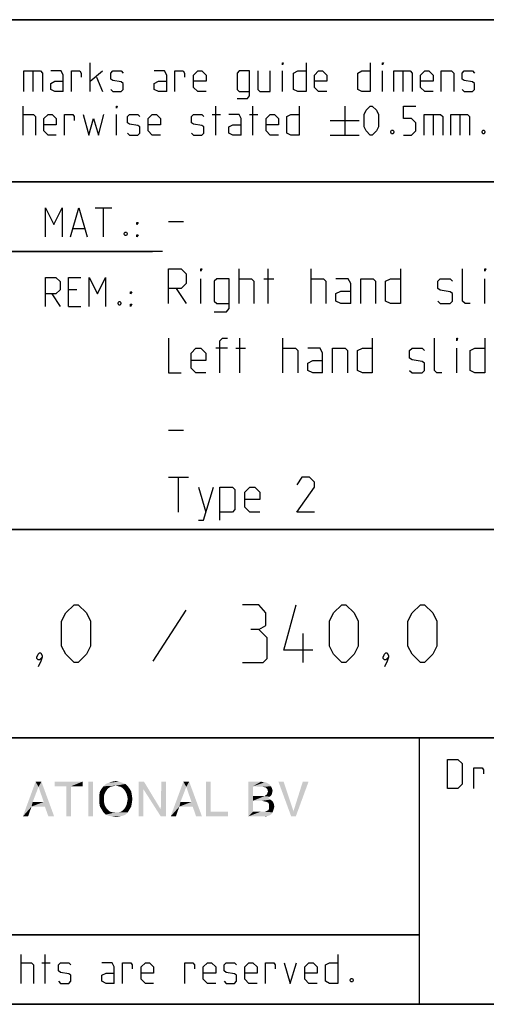
# Model space of a CAD drawing. Extents: x 0 to 1062, y 0 to 594.
# Drawn here: x 714 to 754, y 10 to 95 of the extents above; entities that cross this region are included whole.
import ezdxf

# ---------------------------------------------------------------- set-up
doc = ezdxf.new("R2010")
doc.units = 0
doc.header["$LTSCALE"] = 46.255
doc.header["$MEASUREMENT"] = 0
doc.layers.get('0').update_dxf_attribs({"linetype": 'CONTINUOUS'})

# ---------------------------------------------------------------- blocks, each defined once
blk = doc.blocks.new('THOMAS-LOGO_BL0')
at = {"color": 7, "linetype": 'Continuous'}
for points in [[(715.171, 28.772), (713.821, 26.222), (714.921, 29.222)], [(714.921, 29.222), (715.421, 29.222), (715.171, 28.772)], [(715.621, 27.472), (715.171, 28.772), (715.421, 29.222)], [(715.721, 27.072), (715.621, 27.472), (715.421, 29.222)], [(716.021, 26.222), (715.721, 27.072), (715.421, 29.222)], [(716.021, 26.222), (715.421, 29.222), (716.521, 26.222)], [(718.971, 29.222), (716.571, 28.822), (716.571, 29.222)], [(717.571, 28.822), (716.571, 28.822), (718.971, 29.222)], [(717.971, 28.822), (717.571, 28.822), (718.971, 29.222)], [(717.971, 28.822), (718.971, 29.222), (718.971, 28.822)], [(719.871, 29.222), (719.471, 26.222), (719.471, 29.222)], [(719.471, 26.222), (719.871, 29.222), (719.871, 26.222)], [(722.671, 29.022), (721.82, 28.872), (720.771, 28.822)], [(722.671, 29.022), (720.771, 28.822), (720.971, 29.022)], [(722.42, 29.122), (720.971, 29.022), (721.221, 29.122)], [(720.971, 29.022), (722.42, 29.122), (722.671, 29.022)], [(722.121, 29.222), (721.221, 29.122), (721.521, 29.222)], [(721.221, 29.122), (722.121, 29.222), (722.42, 29.122)], [(721.521, 29.222), (721.82, 29.272), (722.121, 29.222)], [(722.071, 28.822), (721.82, 28.872), (722.671, 29.022)], [(722.071, 28.822), (722.671, 29.022), (722.871, 28.822)], [(724.27, 29.222), (724.22, 28.572), (723.82, 26.222)], [(724.27, 29.222), (723.82, 26.222), (723.82, 29.222)], [(724.22, 28.572), (724.27, 29.222), (725.72, 26.822)], [(726.17, 29.222), (725.72, 26.822), (725.77, 29.222)], [(725.72, 26.222), (725.72, 26.822), (726.17, 29.222)], [(725.72, 26.222), (726.17, 29.222), (726.17, 26.222)], [(727.921, 28.772), (726.571, 26.222), (727.67, 29.222)], [(727.67, 29.222), (728.17, 29.222), (727.921, 28.772)], [(728.37, 27.472), (727.921, 28.772), (728.17, 29.222)], [(728.471, 27.072), (728.37, 27.472), (728.17, 29.222)], [(728.77, 26.222), (728.471, 27.072), (728.17, 29.222)], [(728.77, 26.222), (728.17, 29.222), (729.271, 26.222)], [(730.02, 29.222), (730.02, 26.622), (729.62, 26.222)], [(730.02, 29.222), (729.62, 26.222), (729.62, 29.222)], [(733.27, 29.222), (734.37, 29.222), (733.67, 28.822)], [(733.67, 28.822), (733.27, 26.222), (733.27, 29.222)], [(734.37, 29.222), (734.57, 29.172), (733.67, 28.822)], [(734.72, 29.172), (734.87, 29.122), (733.67, 28.822)], [(734.57, 29.172), (734.72, 29.172), (733.67, 28.822)], [(734.87, 29.122), (735.12, 28.972), (733.67, 28.822)], [(733.67, 28.822), (735.12, 28.972), (735.22, 28.822)], [(736.32, 29.222), (736.97, 26.222), (735.87, 29.222)], [(736.32, 29.222), (737.17, 26.672), (736.97, 26.222)], [(736.97, 26.222), (737.17, 26.672), (738.47, 29.222)], [(736.97, 26.222), (738.47, 29.222), (737.37, 26.222)], [(738.47, 29.222), (737.17, 26.672), (737.97, 29.222)], [(715.171, 28.772), (714.671, 27.472), (713.821, 26.222)], [(717.971, 28.822), (717.571, 26.222), (717.571, 28.822)], [(717.571, 26.222), (717.971, 28.822), (717.971, 26.222)], [(720.971, 28.372), (720.871, 28.172), (720.42, 28.072)], [(720.971, 28.372), (720.42, 28.072), (720.47, 28.372)], [(720.42, 28.072), (720.871, 28.172), (720.821, 27.972)], [(720.821, 27.972), (720.42, 27.722), (720.42, 28.072)], [(721.07, 28.522), (720.47, 28.372), (720.621, 28.622)], [(720.47, 28.372), (721.07, 28.522), (720.971, 28.372)], [(721.571, 28.822), (721.371, 28.772), (720.621, 28.622)], [(721.571, 28.822), (720.621, 28.622), (720.771, 28.822)], [(721.371, 28.772), (721.221, 28.672), (720.621, 28.622)], [(720.621, 28.622), (721.221, 28.672), (721.07, 28.522)], [(720.771, 28.822), (721.82, 28.872), (721.571, 28.822)], [(722.871, 28.822), (722.271, 28.772), (722.071, 28.822)], [(722.42, 28.672), (722.271, 28.772), (722.871, 28.822)], [(722.42, 28.672), (722.871, 28.822), (723.02, 28.622)], [(723.02, 28.622), (722.571, 28.522), (722.42, 28.672)], [(722.671, 28.372), (722.571, 28.522), (723.02, 28.622)], [(722.671, 28.372), (723.02, 28.622), (723.171, 28.372)], [(723.171, 28.372), (722.771, 28.172), (722.671, 28.372)], [(722.771, 28.172), (723.171, 28.372), (723.221, 28.072)], [(723.221, 28.072), (722.821, 27.972), (722.771, 28.172)], [(722.871, 27.722), (722.821, 27.972), (723.221, 28.072)], [(722.871, 27.722), (723.221, 28.072), (723.271, 27.722)], [(723.82, 26.222), (724.22, 28.572), (724.22, 26.222)], [(725.72, 26.822), (725.72, 26.222), (724.22, 28.572)], [(727.921, 28.772), (727.42, 27.472), (726.571, 26.222)], [(733.67, 28.822), (733.67, 27.972), (733.27, 26.222)], [(735.22, 28.822), (734.52, 28.772), (733.67, 28.822)], [(734.77, 28.722), (734.52, 28.772), (735.22, 28.822)], [(735.27, 28.072), (734.67, 27.972), (734.87, 28.122)], [(734.67, 27.972), (735.27, 28.072), (735.12, 27.922)], [(734.77, 28.722), (735.22, 28.822), (735.32, 28.622)], [(735.32, 28.622), (734.92, 28.572), (734.77, 28.722)], [(735.32, 28.222), (734.87, 28.122), (734.97, 28.372)], [(734.87, 28.122), (735.32, 28.222), (735.27, 28.072)], [(734.92, 28.572), (735.32, 28.622), (735.37, 28.422)], [(735.37, 28.422), (734.97, 28.372), (734.92, 28.572)], [(734.97, 28.372), (735.37, 28.422), (735.32, 28.222)], [(714.671, 27.472), (714.571, 27.072), (713.821, 26.222)], [(714.671, 27.472), (715.621, 27.472), (714.571, 27.072)], [(715.721, 27.072), (714.571, 27.072), (715.621, 27.472)], [(720.42, 27.722), (720.821, 27.972), (720.821, 27.722)], [(720.821, 27.722), (720.821, 27.472), (720.42, 27.372)], [(720.821, 27.722), (720.42, 27.372), (720.42, 27.722)], [(720.42, 27.372), (720.821, 27.472), (720.871, 27.222)], [(720.871, 27.222), (720.47, 27.072), (720.42, 27.372)], [(720.47, 27.072), (720.871, 27.222), (720.971, 27.022)], [(723.171, 27.072), (722.671, 27.022), (722.771, 27.222)], [(723.221, 27.372), (722.771, 27.222), (722.821, 27.472)], [(722.771, 27.222), (723.221, 27.372), (723.171, 27.072)], [(723.271, 27.722), (722.821, 27.472), (722.871, 27.722)], [(722.821, 27.472), (723.271, 27.722), (723.221, 27.372)], [(727.42, 27.472), (727.321, 27.072), (726.571, 26.222)], [(727.42, 27.472), (728.37, 27.472), (727.321, 27.072)], [(728.471, 27.072), (727.321, 27.072), (728.37, 27.472)], [(733.67, 27.972), (733.67, 27.572), (733.27, 26.222)], [(733.67, 27.572), (733.67, 26.622), (733.27, 26.222)], [(734.67, 27.972), (735.12, 27.922), (733.67, 27.572)], [(734.52, 27.972), (734.67, 27.972), (733.67, 27.572)], [(734.37, 27.972), (734.52, 27.972), (733.67, 27.572)], [(733.67, 27.972), (734.37, 27.972), (733.67, 27.572)], [(735.12, 27.922), (734.97, 27.822), (733.67, 27.572)], [(734.97, 27.822), (735.17, 27.672), (733.67, 27.572)], [(734.47, 27.572), (733.67, 27.572), (735.17, 27.672)], [(734.62, 27.522), (734.47, 27.572), (735.17, 27.672)], [(734.62, 27.522), (735.17, 27.672), (735.37, 27.522)], [(735.37, 27.522), (734.87, 27.472), (734.62, 27.522)], [(735.02, 27.372), (734.87, 27.472), (735.37, 27.522)], [(735.02, 27.372), (735.37, 27.522), (735.47, 27.322)], [(735.47, 27.322), (735.07, 27.222), (735.02, 27.372)], [(735.07, 27.222), (735.47, 27.322), (735.52, 27.072)], [(735.52, 27.072), (735.07, 26.972), (735.07, 27.222)], [(713.821, 26.222), (714.571, 27.072), (714.271, 26.222)], [(720.971, 27.022), (720.621, 26.822), (720.47, 27.072)], [(720.971, 27.022), (721.07, 26.872), (720.621, 26.822)], [(720.621, 26.822), (721.07, 26.872), (721.221, 26.722)], [(721.221, 26.722), (720.771, 26.572), (720.621, 26.822)], [(721.221, 26.722), (721.371, 26.622), (720.771, 26.572)], [(720.771, 26.572), (721.371, 26.622), (721.571, 26.572)], [(721.571, 26.572), (720.971, 26.372), (720.771, 26.572)], [(722.071, 26.572), (722.871, 26.572), (720.971, 26.372)], [(721.82, 26.572), (722.071, 26.572), (720.971, 26.372)], [(721.571, 26.572), (721.82, 26.572), (720.971, 26.372)], [(720.971, 26.372), (722.871, 26.572), (722.671, 26.372)], [(722.671, 26.372), (721.221, 26.272), (720.971, 26.372)], [(721.221, 26.272), (722.671, 26.372), (722.42, 26.272)], [(722.871, 26.572), (722.071, 26.572), (722.271, 26.622)], [(722.271, 26.622), (722.42, 26.722), (723.02, 26.822)], [(722.271, 26.622), (723.02, 26.822), (722.871, 26.572)], [(723.02, 26.822), (722.42, 26.722), (722.571, 26.872)], [(722.571, 26.872), (722.671, 27.022), (723.171, 27.072)], [(722.571, 26.872), (723.171, 27.072), (723.02, 26.822)], [(726.571, 26.222), (727.321, 27.072), (727.02, 26.222)], [(730.02, 26.622), (731.52, 26.622), (729.62, 26.222)], [(729.62, 26.222), (731.52, 26.622), (731.52, 26.222)], [(734.67, 26.622), (735.37, 26.572), (733.27, 26.222)], [(734.52, 26.622), (734.67, 26.622), (733.27, 26.222)], [(734.32, 26.622), (734.52, 26.622), (733.27, 26.222)], [(733.67, 26.622), (734.32, 26.622), (733.27, 26.222)], [(735.37, 26.572), (735.27, 26.422), (733.27, 26.222)], [(735.27, 26.422), (735.12, 26.322), (733.27, 26.222)], [(734.67, 26.622), (734.82, 26.672), (735.42, 26.722)], [(734.67, 26.622), (735.42, 26.722), (735.37, 26.572)], [(735.42, 26.722), (734.82, 26.672), (735.02, 26.772)], [(735.47, 26.872), (735.02, 26.772), (735.07, 26.972)], [(735.02, 26.772), (735.47, 26.872), (735.42, 26.722)], [(735.07, 26.972), (735.52, 27.072), (735.47, 26.872)], [(722.42, 26.272), (721.521, 26.222), (721.221, 26.272)], [(721.521, 26.222), (722.42, 26.272), (722.121, 26.222)], [(722.121, 26.222), (721.82, 26.172), (721.521, 26.222)], [(735.12, 26.322), (734.97, 26.272), (733.27, 26.222)], [(734.52, 26.222), (733.27, 26.222), (734.97, 26.272)], [(734.52, 26.222), (734.97, 26.272), (734.77, 26.222)]]:
    blk.add_solid(points, dxfattribs=at)
blk = doc.blocks.new('COPYRIGHT_BL1')
at = {"color": 5, "linetype": 'Continuous'}
for p, q in [((713.676, 11.807), (713.676, 14.307)), ((715.759, 11.807), (715.759, 14.307)), ((715.461, 13.593), (716.176, 13.593))]:
    blk.add_line(p, q, dxfattribs=at)
for points in [[(740.997, 14.307), (740.997, 11.807), (740.283, 11.807), (739.926, 11.986), (739.926, 13.415), (740.283, 13.593), (740.997, 13.593)], [(713.676, 13.593), (714.569, 13.593), (714.747, 13.415), (714.747, 11.807)], [(716.89, 11.986), (717.069, 11.807), (717.783, 11.807), (717.961, 11.986), (717.961, 12.522), (717.783, 12.641), (717.069, 12.76), (716.89, 12.879), (716.89, 13.415), (717.069, 13.593), (717.783, 13.593), (717.961, 13.415)], [(721.711, 11.807), (721.711, 13.236), (721.533, 13.593), (720.64, 13.593)], [(722.426, 11.807), (722.426, 13.593), (723.14, 13.593), (723.259, 13.415), (723.259, 13.057)], [(725.104, 11.807), (724.39, 11.807), (724.033, 12.165), (724.033, 13.236), (724.39, 13.593), (724.747, 13.593), (725.104, 13.236), (725.104, 12.7), (724.033, 12.7)], [(727.783, 11.807), (727.783, 13.593), (728.497, 13.593), (728.616, 13.415), (728.616, 13.057)], [(730.461, 11.807), (729.747, 11.807), (729.39, 12.165), (729.39, 13.236), (729.747, 13.593), (730.104, 13.593), (730.461, 13.236), (730.461, 12.7), (729.39, 12.7)], [(731.176, 11.986), (731.354, 11.807), (732.069, 11.807), (732.247, 11.986), (732.247, 12.522), (732.069, 12.641), (731.354, 12.76), (731.176, 12.879), (731.176, 13.415), (731.354, 13.593), (732.069, 13.593), (732.247, 13.415)], [(734.033, 11.807), (733.319, 11.807), (732.961, 12.165), (732.961, 13.236), (733.319, 13.593), (733.676, 13.593), (734.033, 13.236), (734.033, 12.7), (732.961, 12.7)], [(734.747, 11.807), (734.747, 13.593), (735.461, 13.593), (735.58, 13.415), (735.58, 13.057)], [(736.354, 13.593), (736.89, 11.807), (737.426, 13.593)], [(739.211, 11.807), (738.497, 11.807), (738.14, 12.165), (738.14, 13.236), (738.497, 13.593), (738.854, 13.593), (739.211, 13.236), (739.211, 12.7), (738.14, 12.7)], [(721.711, 11.807), (720.997, 11.807), (720.64, 11.986), (720.64, 12.522), (720.997, 12.7), (721.711, 12.7)], [(742.247, 12.224), (742.307, 12.105), (742.307, 12.045), (742.247, 11.926), (742.128, 11.926), (742.068, 12.045), (742.068, 12.105), (742.128, 12.224), (742.247, 12.224)]]:
    blk.add_lwpolyline(points, dxfattribs=at)

msp = doc.modelspace()

# ---------------------------------------------------------------- linework, layer by layer
at = {"color": 4, "linetype": 'Continuous'}
for p, q in [((831, 95.00004), (635, 95.00004)), ((831, 81.00004), (635, 81.00004)), ((831, 51.00004), (635, 51.00004)), ((831, 33.00004), (635, 33.00004)), ((748, 33.00004), (748, 10)), ((831, 10), (10, 10))]:
    msp.add_line(p, q, dxfattribs=at)
at = {"color": 2, "linetype": 'Continuous'}
for p, q in [((635, 95), (831, 95)), ((635, 81), (831, 81)), ((663, 75), (725, 75)), ((635, 51), (831, 51)), ((635, 33), (831, 33)), ((748, 33), (748, 10)), ((635, 16), (748, 16)), ((635, 10), (831, 10))]:
    msp.add_line(p, q, dxfattribs=at)
at = {"color": 5, "linetype": 'Continuous'}
for p, q in [((719.62492, 88.78891), (719.62492, 91.28892)), ((714.68446, 90.57463), (714.68446, 88.78891)), ((719.62492, 89.68177), (720.69635, 90.57463)), ((736.23206, 88.78891), (736.23206, 90.57463)), ((744.86303, 88.78891), (744.86303, 90.57463)), ((746.58923, 90.57463), (746.58923, 88.78891)), ((720.16066, 90.03892), (720.69635, 88.78891)), ((713.85111, 85.03891), (713.85111, 87.53891)), ((721.88686, 85.03891), (721.88686, 86.82462)), ((730.16062, 86.82462), (730.87494, 86.82462)), ((730.45824, 85.03891), (730.45824, 87.53891)), ((733.37494, 86.82462), (734.08921, 86.82462)), ((733.67256, 85.03891), (733.67256, 87.53891)), ((741.58922, 87.53891), (741.58922, 85.03891)), ((749.20827, 86.82462), (749.20827, 85.03891)), ((751.52969, 86.82462), (751.52969, 85.03891)), ((740.33922, 86.28891), (742.83922, 86.28891)), ((740.33922, 85.03891), (742.83922, 85.03891)), ((720.07001, 78.74896), (721.49859, 78.74896)), ((720.78433, 76.24896), (720.78433, 78.74896)), ((718.16524, 76.96325), (719.11762, 76.96325)), ((718.46285, 71.67754), (717.74859, 71.67754)), ((716.32, 71.32039), (717.03432, 70.24896)), ((717.74859, 70.24896), (718.82001, 70.24896)), ((748, 16), (635, 16))]:
    msp.add_line(p, q, dxfattribs=at)
at = {"color": 7, "linetype": 'Continuous'}
for p, q in [((726.39999, 77.57143), (727.68572, 77.57143)), ((725.87914, 75.00004), (663, 75.00004)), ((732.47142, 70.5), (732.47142, 73.5)), ((734.97143, 70.5), (734.97143, 73.5)), ((738.68571, 70.5), (738.68571, 73.5)), ((729.1857, 70.5), (729.1857, 72.64286)), ((734.61427, 72.64286), (735.47144, 72.64286)), ((753.68573, 70.5), (753.68573, 72.64286)), ((727.04286, 71.78572), (727.89998, 70.5)), ((732.54288, 64.5), (732.54288, 67.5)), ((736.25716, 64.5), (736.25716, 67.5)), ((731.47145, 66.64285), (730.47143, 66.64285)), ((732.18572, 66.64285), (733.04284, 66.64285)), ((751.25713, 64.5), (751.25713, 66.64285)), ((726.39999, 59.57143), (727.68572, 59.57143)), ((726.39999, 55.5), (728.11428, 55.5)), ((727.25716, 52.5), (727.25716, 55.5)), ((728.97145, 54.64286), (729.61426, 52.5))]:
    msp.add_line(p, q, dxfattribs=at)
at = {"color": 1, "linetype": 'Continuous'}
for p, q in [((727.88093, 44.02381), (725.02382, 39.61905)), ((737.99998, 39.5), (737.99998, 42))]:
    msp.add_line(p, q, dxfattribs=at)
at = {"color": 5, "linetype": 'Continuous'}
for points in [[(736.23206, 91.11034), (736.23206, 91.28892), (736.2916, 91.28892), (736.23206, 91.11034)], [(738.25587, 91.28892), (738.25587, 88.78891), (737.5416, 88.78891), (737.18444, 88.96748), (737.18444, 90.39606), (737.5416, 90.57463), (738.25587, 90.57463)], [(743.79161, 91.28892), (743.79161, 88.78891), (743.07729, 88.78891), (742.72019, 88.96748), (742.72019, 90.39606), (743.07729, 90.57463), (743.79161, 90.57463)], [(744.86303, 91.11034), (744.86303, 91.28892), (744.92253, 91.28892), (744.86303, 91.11034)], [(713.91065, 88.78891), (713.91065, 90.57463), (715.33923, 90.57463), (715.51776, 90.39606), (715.51776, 88.78891)], [(717.3035, 88.78891), (717.3035, 90.21748), (717.12492, 90.57463), (716.23208, 90.57463)], [(718.01776, 88.78891), (718.01776, 90.57463), (718.73208, 90.57463), (718.85111, 90.39606), (718.85111, 90.03892)], [(721.41066, 88.96748), (721.58919, 88.78891), (722.30351, 88.78891), (722.48209, 88.96748), (722.48209, 89.5032), (722.30351, 89.62224), (721.58919, 89.74129), (721.41066, 89.86034), (721.41066, 90.39606), (721.58919, 90.57463), (722.30351, 90.57463), (722.48209, 90.39606)], [(726.23209, 88.78891), (726.23209, 90.21748), (726.05351, 90.57463), (725.16062, 90.57463)], [(726.94636, 88.78891), (726.94636, 90.57463), (727.66062, 90.57463), (727.77971, 90.39606), (727.77971, 90.03892)], [(729.62494, 88.78891), (728.91062, 88.78891), (728.55352, 89.14606), (728.55352, 90.21748), (728.91062, 90.57463), (729.26778, 90.57463), (729.62494, 90.21748), (729.62494, 89.68177), (728.55352, 89.68177)], [(732.30352, 88.19367), (733.19637, 88.19367), (733.37494, 88.43177), (733.37494, 90.57463), (732.48205, 90.57463), (732.30352, 90.39606), (732.30352, 88.96748), (732.48205, 88.78891), (733.37494, 88.78891)], [(734.08921, 90.57463), (734.08921, 88.96748), (734.26779, 88.78891), (735.16063, 88.78891), (735.16063, 90.57463)], [(740.0416, 88.78891), (739.32729, 88.78891), (738.97018, 89.14606), (738.97018, 90.21748), (739.32729, 90.57463), (739.68445, 90.57463), (740.0416, 90.21748), (740.0416, 89.68177), (738.97018, 89.68177)], [(745.81542, 88.78891), (745.81542, 90.57463), (747.24395, 90.57463), (747.42253, 90.39606), (747.42253, 88.78891)], [(749.20827, 88.78891), (748.49395, 88.78891), (748.13685, 89.14606), (748.13685, 90.21748), (748.49395, 90.57463), (748.85111, 90.57463), (749.20827, 90.21748), (749.20827, 89.68177), (748.13685, 89.68177)], [(749.92253, 88.78891), (749.92253, 90.57463), (750.81538, 90.57463), (750.99396, 90.39606), (750.99396, 88.78891)], [(751.70827, 88.96748), (751.88685, 88.78891), (752.60112, 88.78891), (752.7797, 88.96748), (752.7797, 89.5032), (752.60112, 89.62224), (751.88685, 89.74129), (751.70827, 89.86034), (751.70827, 90.39606), (751.88685, 90.57463), (752.60112, 90.57463), (752.7797, 90.39606)], [(717.3035, 88.78891), (716.58923, 88.78891), (716.23208, 88.96748), (716.23208, 89.5032), (716.58923, 89.68177), (717.3035, 89.68177)], [(726.23209, 88.78891), (725.51777, 88.78891), (725.16062, 88.96748), (725.16062, 89.5032), (725.51777, 89.68177), (726.23209, 89.68177)], [(713.85111, 86.82462), (714.74395, 86.82462), (714.92253, 86.64606), (714.92253, 85.03891)], [(716.70827, 85.03891), (715.99395, 85.03891), (715.63685, 85.39605), (715.63685, 86.46749), (715.99395, 86.82462), (716.35111, 86.82462), (716.70827, 86.46749), (716.70827, 85.93177), (715.63685, 85.93177)], [(717.42253, 85.03891), (717.42253, 86.82462), (718.13685, 86.82462), (718.25589, 86.64606), (718.25589, 86.28891)], [(719.02969, 86.82462), (719.50589, 85.03891), (719.92254, 86.46749), (720.33919, 85.03891), (720.81538, 86.82462)], [(721.88686, 87.36035), (721.88686, 87.53891), (721.94635, 87.53891), (721.88686, 87.36035)], [(722.83919, 85.21749), (723.01777, 85.03891), (723.73209, 85.03891), (723.91061, 85.21749), (723.91061, 85.7532), (723.73209, 85.87225), (723.01777, 85.9913), (722.83919, 86.11034), (722.83919, 86.64606), (723.01777, 86.82462), (723.73209, 86.82462), (723.91061, 86.64606)], [(725.69635, 85.03891), (724.98209, 85.03891), (724.62493, 85.39605), (724.62493, 86.46749), (724.98209, 86.82462), (725.3392, 86.82462), (725.69635, 86.46749), (725.69635, 85.93177), (724.62493, 85.93177)], [(728.37494, 85.21749), (728.55352, 85.03891), (729.26778, 85.03891), (729.44636, 85.21749), (729.44636, 85.7532), (729.26778, 85.87225), (728.55352, 85.9913), (728.37494, 86.11034), (728.37494, 86.64606), (728.55352, 86.82462), (729.26778, 86.82462), (729.44636, 86.64606)], [(732.66063, 85.03891), (732.66063, 86.46749), (732.48205, 86.82462), (731.58921, 86.82462)], [(735.87495, 85.03891), (735.16063, 85.03891), (734.80347, 85.39605), (734.80347, 86.46749), (735.16063, 86.82462), (735.51779, 86.82462), (735.87495, 86.46749), (735.87495, 85.93177), (734.80347, 85.93177)], [(737.66064, 87.53891), (737.66064, 85.03891), (736.94637, 85.03891), (736.58921, 85.21749), (736.58921, 86.64606), (736.94637, 86.82462), (737.66064, 86.82462)], [(743.25587, 85.7532), (743.25587, 86.82462), (743.43445, 87.18177), (743.79161, 87.53891), (743.97019, 87.53891), (744.3273, 87.18177), (744.50588, 86.82462), (744.50588, 85.7532), (744.3273, 85.39605), (743.97019, 85.03891), (743.79161, 85.03891), (743.43445, 85.39605), (743.25587, 85.7532)], [(746.64872, 85.03891), (747.36304, 85.03891), (747.72014, 85.39605), (747.72014, 86.11034), (747.36304, 86.46749), (746.64872, 86.46749), (746.64872, 87.53891), (747.72014, 87.53891)], [(748.43446, 85.03891), (748.43446, 86.82462), (749.86304, 86.82462), (750.04157, 86.64606), (750.04157, 85.03891)], [(750.75589, 85.03891), (750.75589, 86.82462), (752.18447, 86.82462), (752.36305, 86.64606), (752.36305, 85.03891)], [(732.66063, 85.03891), (731.94636, 85.03891), (731.58921, 85.21749), (731.58921, 85.7532), (731.94636, 85.93177), (732.66063, 85.93177)], [(745.75588, 85.45558), (745.81542, 85.33654), (745.81542, 85.27701), (745.75588, 85.15796), (745.63684, 85.15796), (745.5773, 85.27701), (745.5773, 85.33654), (745.63684, 85.45558), (745.75588, 85.45558)], [(753.613, 85.45558), (753.67254, 85.33654), (753.67254, 85.27701), (753.613, 85.15796), (753.49396, 85.15796), (753.43447, 85.27701), (753.43447, 85.33654), (753.49396, 85.45558), (753.613, 85.45558)], [(715.78432, 76.24896), (715.78432, 78.74896), (716.49858, 77.32038), (717.21285, 78.74896), (717.21285, 76.24896)], [(717.92716, 76.24896), (718.64143, 78.74896), (719.35575, 76.24896)], [(723.64144, 77.32038), (723.64144, 77.49896), (723.76047, 77.49896), (723.64144, 77.32038)], [(722.74859, 76.66562), (722.80814, 76.54657), (722.80814, 76.48706), (722.74859, 76.36801), (722.62956, 76.36801), (722.57001, 76.48706), (722.57001, 76.54657), (722.62956, 76.66562), (722.74859, 76.66562)], [(723.64144, 76.24896), (723.64144, 76.42753), (723.76047, 76.42753), (723.64144, 76.24896)], [(715.78432, 70.24896), (715.78432, 72.74896), (716.67716, 72.74896), (717.03432, 72.39181), (717.03432, 71.67754), (716.67716, 71.32039), (715.78432, 71.32039)], [(717.74859, 70.24896), (717.74859, 72.74896), (718.82001, 72.74896)], [(719.53432, 70.24896), (719.53432, 72.74896), (720.24859, 71.32039), (720.96285, 72.74896), (720.96285, 70.24896)], [(723.10575, 71.32039), (723.10575, 71.49896), (723.22479, 71.49896), (723.10575, 71.32039)], [(722.21286, 70.66563), (722.2724, 70.54658), (722.2724, 70.48705), (722.21286, 70.368), (722.09382, 70.368), (722.03428, 70.48705), (722.03428, 70.54658), (722.09382, 70.66563), (722.21286, 70.66563)], [(723.10575, 70.24896), (723.10575, 70.42753), (723.22479, 70.42753), (723.10575, 70.24896)], [(750.46227, 28.63515), (750.46227, 31.13515), (751.35517, 31.13515), (751.71228, 30.77801), (751.71228, 28.99229), (751.35517, 28.63515), (750.46227, 28.63515)], [(752.72421, 28.63515), (752.72421, 30.42086), (753.43847, 30.42086), (753.55756, 30.24229), (753.55756, 29.88515)]]:
    msp.add_lwpolyline(points, dxfattribs=at)
at = {"color": 7, "linetype": 'Continuous'}
for points in [[(726.39999, 70.5), (726.39999, 73.5), (727.47142, 73.5), (727.89998, 73.07143), (727.89998, 72.21429), (727.47142, 71.78572), (726.39999, 71.78572)], [(729.1857, 73.28571), (729.1857, 73.5), (729.25716, 73.5), (729.1857, 73.28571)], [(746.40002, 73.5), (746.40002, 70.5), (745.54286, 70.5), (745.1143, 70.71428), (745.1143, 72.42857), (745.54286, 72.64286), (746.40002, 72.64286)], [(752.4, 70.5), (751.97144, 70.5), (751.75714, 70.71428), (751.75714, 73.5)], [(753.68573, 73.28571), (753.68573, 73.5), (753.75713, 73.5), (753.68573, 73.28571)], [(730.32858, 69.78571), (731.4, 69.78571), (731.61431, 70.07143), (731.61431, 72.64286), (730.54283, 72.64286), (730.32858, 72.42857), (730.32858, 70.71428), (730.54283, 70.5), (731.61431, 70.5)], [(732.47142, 72.64286), (733.54285, 72.64286), (733.75715, 72.42857), (733.75715, 70.5)], [(738.68571, 72.64286), (739.75713, 72.64286), (739.97144, 72.42857), (739.97144, 70.5)], [(742.11428, 70.5), (742.11428, 72.21429), (741.89998, 72.64286), (740.82855, 72.64286)], [(742.97145, 70.5), (742.97145, 72.64286), (744.04287, 72.64286), (744.25713, 72.42857), (744.25713, 70.5)], [(749.61429, 70.71428), (749.82855, 70.5), (750.68572, 70.5), (750.90002, 70.71428), (750.90002, 71.35714), (750.68572, 71.5), (749.82855, 71.64286), (749.61429, 71.78572), (749.61429, 72.42857), (749.82855, 72.64286), (750.68572, 72.64286), (750.90002, 72.42857)], [(742.11428, 70.5), (741.25716, 70.5), (740.82855, 70.71428), (740.82855, 71.35714), (741.25716, 71.57142), (742.11428, 71.57142)], [(726.39999, 67.5), (726.39999, 64.5), (727.47142, 64.5)], [(730.82859, 64.5), (730.82859, 67.28572), (731.04284, 67.5), (731.47145, 67.5)], [(743.97142, 67.5), (743.97142, 64.5), (743.1143, 64.5), (742.68569, 64.71429), (742.68569, 66.42858), (743.1143, 66.64285), (743.97142, 66.64285)], [(749.97145, 64.5), (749.54284, 64.5), (749.32859, 64.71429), (749.32859, 67.5)], [(751.25713, 67.28572), (751.25713, 67.5), (751.32858, 67.5), (751.25713, 67.28572)], [(753.68573, 67.5), (753.68573, 64.5), (752.82856, 64.5), (752.4, 64.71429), (752.4, 66.42858), (752.82856, 66.64285), (753.68573, 66.64285)], [(729.61426, 64.5), (728.75714, 64.5), (728.32859, 64.92857), (728.32859, 66.21428), (728.75714, 66.64285), (729.1857, 66.64285), (729.61426, 66.21428), (729.61426, 65.57143), (728.32859, 65.57143)], [(736.25716, 66.64285), (737.32858, 66.64285), (737.54283, 66.42858), (737.54283, 64.5)], [(739.68573, 64.5), (739.68573, 66.21428), (739.47142, 66.64285), (738.4, 66.64285)], [(740.54285, 64.5), (740.54285, 66.64285), (741.61427, 66.64285), (741.82858, 66.42858), (741.82858, 64.5)], [(747.18569, 64.71429), (747.4, 64.5), (748.25716, 64.5), (748.47142, 64.71429), (748.47142, 65.35714), (748.25716, 65.50001), (747.4, 65.64286), (747.18569, 65.78571), (747.18569, 66.42858), (747.4, 66.64285), (748.25716, 66.64285), (748.47142, 66.42858)], [(739.68573, 64.5), (738.82856, 64.5), (738.4, 64.71429), (738.4, 65.35714), (738.82856, 65.57143), (739.68573, 65.57143)], [(738.97141, 52.5), (737.47143, 52.5), (738.97141, 54.64286), (738.97141, 55.07143), (738.54285, 55.5), (737.89999, 55.5), (737.47143, 54.85714)], [(728.97145, 51.78571), (729.40001, 51.78571), (730.25713, 54.64286)], [(730.82859, 51.78571), (730.82859, 54.64286), (731.90001, 54.64286), (732.11427, 54.42857), (732.11427, 52.71428), (731.90001, 52.5), (730.82859, 52.5)], [(734.25716, 52.5), (733.39999, 52.5), (732.97144, 52.92857), (732.97144, 54.21429), (733.39999, 54.64286), (733.82855, 54.64286), (734.25716, 54.21429), (734.25716, 53.57142), (732.97144, 53.57142)]]:
    msp.add_lwpolyline(points, dxfattribs=at)
at = {"color": 1, "linetype": 'Continuous'}
for points in [[(717.16665, 40.92857), (717.16665, 43.07143), (717.52381, 43.78571), (718.23807, 44.5), (718.59523, 44.5), (719.30955, 43.78571), (719.66666, 43.07143), (719.66666, 40.92857), (719.30955, 40.21429), (718.59523, 39.5), (718.23807, 39.5), (717.52381, 40.21429), (717.16665, 40.92857)], [(734.19048, 42.35714), (734.78571, 42.71428), (734.78571, 43.78571), (734.19048, 44.5), (732.7619, 44.5)], [(738.83333, 40.57143), (736.33333, 40.57143), (737.40475, 44.5)], [(740.26192, 40.92857), (740.26192, 43.07143), (740.61902, 43.78571), (741.33334, 44.5), (741.6905, 44.5), (742.40476, 43.78571), (742.76192, 43.07143), (742.76192, 40.92857), (742.40476, 40.21429), (741.6905, 39.5), (741.33334, 39.5), (740.61902, 40.21429), (740.26192, 40.92857)], [(747.04761, 40.92857), (747.04761, 43.07143), (747.40477, 43.78571), (748.11903, 44.5), (748.47619, 44.5), (749.19046, 43.78571), (749.54761, 43.07143), (749.54761, 40.92857), (749.19046, 40.21429), (748.47619, 39.5), (748.11903, 39.5), (747.40477, 40.21429), (747.04761, 40.92857)], [(732.7619, 39.5), (734.54764, 39.5), (734.90475, 39.85714), (734.90475, 41.64285), (734.19048, 42.35714), (733.47617, 42.35714)], [(715.38096, 40.33333), (715.5, 40.09524), (715.5, 39.97619), (715.26193, 39.73809), (715.14284, 39.73809), (715.02381, 39.85714), (715.02381, 39.97619), (715.14284, 40.21429), (715.26193, 40.33333), (715.38096, 40.33333)], [(715.5, 39.97619), (715.38096, 39.61905), (715.14284, 39.14286)], [(745.26192, 40.33333), (745.38096, 40.09524), (745.38096, 39.97619), (745.14284, 39.73809), (745.0238, 39.73809), (744.90477, 39.85714), (744.90477, 39.97619), (745.0238, 40.21429), (745.14284, 40.33333), (745.26192, 40.33333)], [(745.38096, 39.97619), (745.26192, 39.61905), (745.0238, 39.14286)]]:
    msp.add_lwpolyline(points, dxfattribs=at)

# ---------------------------------------------------------------- block references
at = {"color": 2, "linetype": 'Continuous'}
for name in ['THOMAS-LOGO_BL0', 'COPYRIGHT_BL1']:
    msp.add_blockref(name, (0, 0), dxfattribs=at)

doc.saveas('drawing.dxf')
